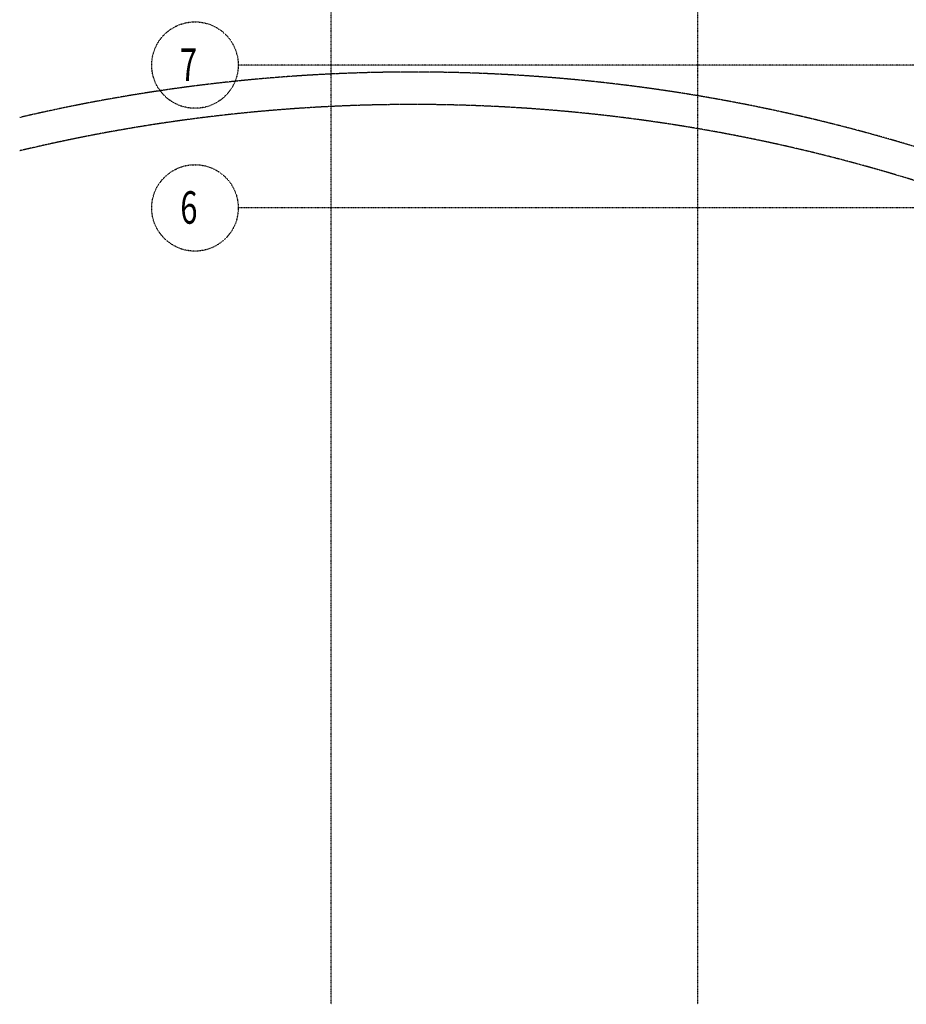
# Model space of a CAD drawing. Extents: x -5450 to 55500, y -7366 to 70929.
# Drawn here: x -2882 to 5321, y -7366 to 1741 of the extents above; entities that cross this region are included whole.
import ezdxf

# ---------------------------------------------------------------- set-up
doc = ezdxf.new("R2010")
doc.units = 0
doc.linetypes.add('X-2499-1C$0$EDG-1DOT-2', pattern=[5, 2, -1.4, 0.2, -1.4])
doc.linetypes.add('X-2499-1C$0$EDG-DASH-3', pattern=[4.5, 3, -1.5])
for name, color, linetype in [('X-2499-1C$0$A-FLOR', 31, 'X-2499-1C$0$EDG-DASH-3'), ('X-2499-1C$0$S-GRID-1', 133, 'X-2499-1C$0$EDG-1DOT-2'), ('X-2499-1C$0$S-GRID-IDEN', 133, 'X-2499-1C$0$EDG-1DOT-2'), ('X-2499-1C$0$S-GRID-IDEN-1', 133, 'X-2499-1C$0$EDG-1DOT-2'), ('X-XREF', 7, 'CONTINUOUS')]:
    doc.layers.add(name, color=color, linetype=linetype)
doc.styles.add('X-2499-1C$0$EDG', font='edg.shx', dxfattribs={"width": 0.9})

# ---------------------------------------------------------------- blocks, each defined once
blk = doc.blocks.new('X-2499-1C')
at = {"layer": 'X-2499-1C$0$A-FLOR'}
for radius, start, end in [(16000, 29.16445, 103.13903), (15700, 29.77623, 103.39389)]:
    blk.add_arc((755.2, -14744.8), radius, start, end, dxfattribs=at)
at = {"layer": 'X-2499-1C$0$S-GRID-1'}
for p, q in [((0, -7365.7), (0, 20004.7)), ((3391, -7365.7), (3391, 20004.7)), ((52210.2, 1321), (-860, 1321)), ((52210.2, 0), (-860, 0))]:
    blk.add_line(p, q, dxfattribs=at)
at = {"layer": 'X-2499-1C$0$S-GRID-IDEN'}
for centre in [(-1260, 1321), (-1260, 0)]:
    blk.add_circle(centre, 400, dxfattribs=at)
at = {"layer": 'X-2499-1C$0$S-GRID-IDEN-1', "style": 'X-2499-1C$0$EDG', "width": 0.7}
for s, p in [('7', (-1399.8, 1175.2)), ('6', (-1395.7, -145.8))]:
    blk.add_text(s, height=300, dxfattribs=at).set_placement(p)

msp = doc.modelspace()

# ---------------------------------------------------------------- block references
at = {"layer": 'X-XREF'}
msp.add_blockref('X-2499-1C', (0, 0), dxfattribs=at)

doc.saveas('drawing.dxf')
